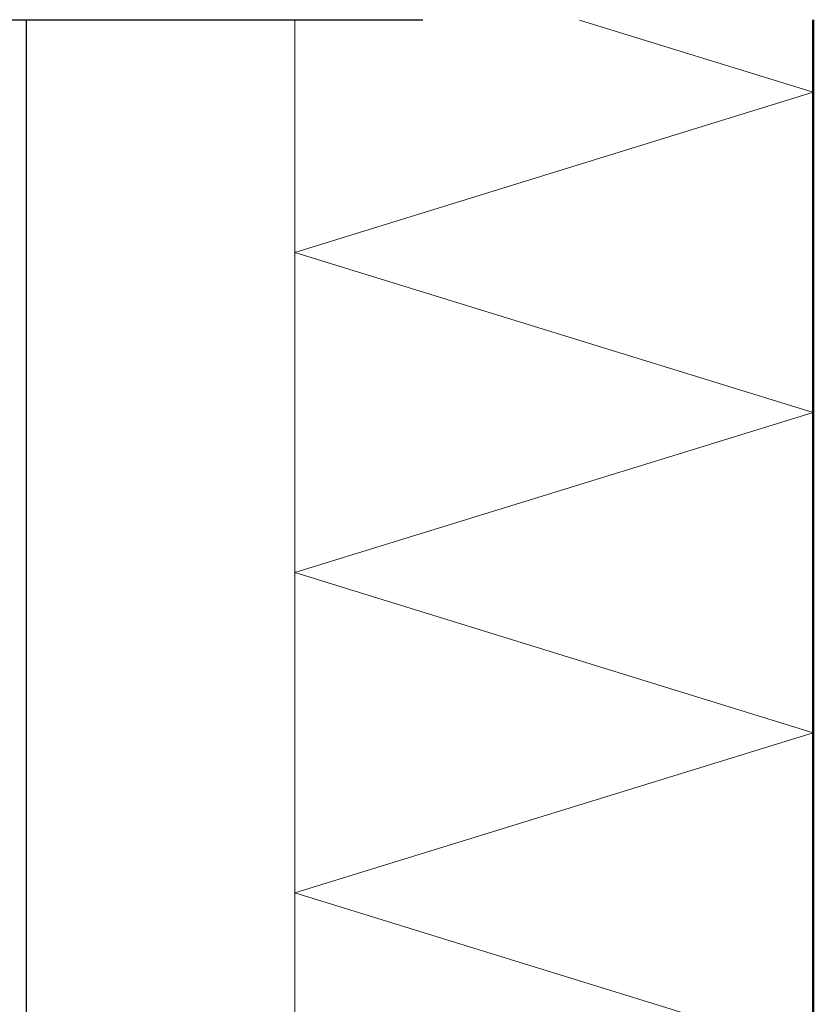
# Model space of a CAD drawing. Units: metres. Extents: x -4.3 to 13.6, y -0.9 to 0.5.
# Drawn here: x 0.3 to 0.4, y 0.1 to 0.2 of the extents above; entities that cross this region are included whole.
import ezdxf

# ---------------------------------------------------------------- set-up
doc = ezdxf.new("R2010")
doc.units = ezdxf.units.M
doc.linetypes.add('AUSGEZOGEN', pattern=[0])
doc.linetypes.add('STRICHPUNKT2_S5', pattern=[0.05, 0.035, -0.005, 0.005, -0.005])
doc.layers.add('XR$5$TB_704_1', color=7, linetype='AUSGEZOGEN')

msp = doc.modelspace()

# ---------------------------------------------------------------- linework, layer by layer
at = {"layer": 'XR$5$TB_704_1', "color": 7, "linetype": 'STRICHPUNKT2_S5', "lineweight": -3, "transparency": 33554687}
msp.add_line((0.26668, 0.22049), (0.74668, 0.22049), dxfattribs=at)
at = {"layer": 'XR$5$TB_704_1', "color": 7, "linetype": 'AUSGEZOGEN', "lineweight": -3, "transparency": 33554687}
msp.add_line((0.30468, 0.22049), (0.30468, -0.19506), dxfattribs=at)
at = {"layer": 'XR$5$TB_704_1', "color": 52, "linetype": 'AUSGEZOGEN', "lineweight": 13, "transparency": 33554687}
msp.add_line((0.34668, 0.04018), (0.34668, 0.22049), dxfattribs=at)
at = {"layer": 'XR$5$TB_704_1', "color": 7, "linetype": 'AUSGEZOGEN', "lineweight": 13, "transparency": 33554687}
for p, q in [((0.39117, 0.22042), (0.42768, 0.20915)), ((0.42768, 0.20915), (0.34668, 0.18415)), ((0.34668, 0.18415), (0.42768, 0.15915)), ((0.42768, 0.15915), (0.34668, 0.13415)), ((0.34668, 0.13415), (0.42768, 0.10915)), ((0.42768, 0.10915), (0.34668, 0.08415)), ((0.34668, 0.08415), (0.42768, 0.05915))]:
    msp.add_line(p, q, dxfattribs=at)
at = {"layer": 'XR$5$TB_704_1', "color": 32, "linetype": 'AUSGEZOGEN', "lineweight": 50, "transparency": 33554687}
msp.add_line((0.42768, -0.61578), (0.42768, 0.22049), dxfattribs=at)

doc.saveas('drawing.dxf')
